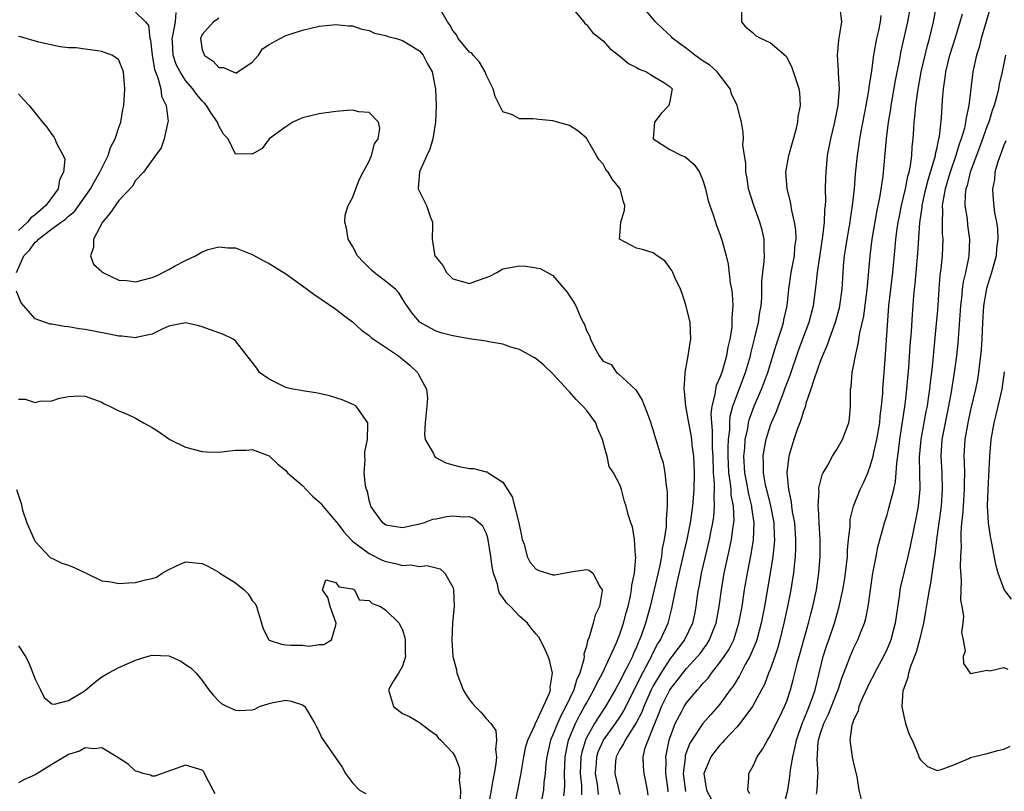
# Model space of a CAD drawing. Units: inches. Extents: x 2637000 to 2640000, y 1482000 to 1485000.
# Drawn here: x 2637255 to 2637373, y 1482445 to 1482537 of the extents above; entities that cross this region are included whole.
import ezdxf

# ---------------------------------------------------------------- set-up
doc = ezdxf.new("R2010")
doc.units = ezdxf.units.IN
doc.header["$MEASUREMENT"] = 0
doc.layers.add('LD26371482_2ft', color=182, linetype='Continuous')

msp = doc.modelspace()

# ---------------------------------------------------------------- linework, layer by layer
at = {"layer": 'LD26371482_2ft'}
for points, elevation in [([(2637324.47, 1482444.47), (2637324.32, 1482445.68), (2637324.1, 1482447), (2637324.2, 1482448.2), (2637324.24, 1482449), (2637324.41, 1482449.59), (2637325.05, 1482451), (2637326.5, 1482453), (2637327, 1482453.74), (2637327.49, 1482454.51), (2637328.81, 1482457.19), (2637329, 1482457.54), (2637329.47, 1482458.53), (2637330.55, 1482460.55), (2637330.78, 1482461), (2637330.84, 1482461.16), (2637331.53, 1482462.47), (2637331.88, 1482463), (2637332.78, 1482465), (2637333.25, 1482466.75), (2637333.36, 1482467.36), (2637333.86, 1482469.86), (2637334.6, 1482473), (2637334.66, 1482473.34), (2637335.06, 1482475), (2637335.46, 1482477), (2637335.76, 1482479), (2637335.91, 1482481), (2637335.93, 1482483), (2637335.85, 1482485), (2637335.68, 1482486.32), (2637335.62, 1482487), (2637335.55, 1482487.54), (2637335.25, 1482489), (2637335, 1482490.56), (2637334.9, 1482491), (2637334.77, 1482492.77), (2637334.72, 1482493), (2637334.85, 1482494.85), (2637334.83, 1482495), (2637335.2, 1482497), (2637335.43, 1482498.57), (2637335.51, 1482499), (2637335.41, 1482501), (2637334.95, 1482502.95), (2637334.48, 1482504.48), (2637334.26, 1482505), (2637333.6, 1482506.4), (2637333.35, 1482507), (2637333.23, 1482507.23), (2637332.4, 1482508.4), (2637331.46, 1482509), (2637331, 1482509.35), (2637329.74, 1482509.74), (2637329, 1482509.91), (2637326.98, 1482510.98), (2637327, 1482511.41), (2637327.14, 1482513), (2637327.56, 1482514.44), (2637327.6, 1482515), (2637327.44, 1482515.44), (2637327.05, 1482517), (2637326.12, 1482518.12), (2637325.63, 1482519), (2637325.34, 1482519.34), (2637325, 1482519.97), (2637324.51, 1482520.51), (2637324.21, 1482521), (2637323, 1482523.07), (2637321.96, 1482523.97), (2637321, 1482524.61), (2637319, 1482525.14), (2637317.3, 1482525.3), (2637317, 1482525.35), (2637316.6, 1482525.4), (2637315, 1482525.41), (2637314.15, 1482525.85), (2637313, 1482526.24), (2637312.06, 1482528.06), (2637311.86, 1482529), (2637311, 1482530.65), (2637310.88, 1482531), (2637310.19, 1482532.19), (2637309.44, 1482533), (2637309.27, 1482533.27), (2637309, 1482533.39), (2637307.66, 1482535), (2637307.46, 1482535.46), (2637307, 1482535.97), (2637306.64, 1482536.64), (2637306.38, 1482537), (2637305.58, 1482538.42)], 8310), ([(2637321.02, 1482539.02), (2637322.7, 1482537), (2637322.82, 1482536.82), (2637323, 1482536.67), (2637323.73, 1482535.73), (2637325, 1482534.73), (2637325.81, 1482533.81), (2637327, 1482532.91), (2637328.03, 1482532.03), (2637329, 1482531.53), (2637329.32, 1482531.32), (2637330.19, 1482531), (2637330.68, 1482530.68), (2637331, 1482530.51), (2637332.27, 1482529.73), (2637333, 1482529.26), (2637333.29, 1482529), (2637333, 1482527.51), (2637332.86, 1482527), (2637331.97, 1482526.03), (2637331.15, 1482525), (2637331.01, 1482523), (2637333, 1482521.71), (2637334.41, 1482521), (2637334.83, 1482520.83), (2637335, 1482520.73), (2637335.91, 1482519.91), (2637336.54, 1482519), (2637337, 1482517.91), (2637337.27, 1482517), (2637337.59, 1482515.59), (2637337.78, 1482515), (2637338.23, 1482513.77), (2637338.6, 1482512.6), (2637339, 1482511.59), (2637339.2, 1482511), (2637339.25, 1482510.75), (2637339.73, 1482509), (2637339.98, 1482507.98), (2637340.23, 1482505.77), (2637340.37, 1482505), (2637340.45, 1482504.45), (2637340.52, 1482503), (2637340.41, 1482501.59), (2637340.43, 1482501), (2637340.4, 1482500.4), (2637340.18, 1482499), (2637339.95, 1482498.05), (2637339.79, 1482497), (2637339.21, 1482495), (2637339, 1482494.42), (2637338.55, 1482493.45), (2637338.45, 1482493), (2637338.38, 1482492.38), (2637338.01, 1482491), (2637337.92, 1482490.08), (2637337.97, 1482489), (2637338.06, 1482488.06), (2637338.07, 1482485.93), (2637338.13, 1482485), (2637338.19, 1482483), (2637338.29, 1482481.71), (2637338.29, 1482481), (2637338.25, 1482480.25), (2637338.31, 1482479), (2637338.23, 1482477.77), (2637338.11, 1482477), (2637337.87, 1482475.87), (2637337.7, 1482475), (2637337.22, 1482473), (2637336.75, 1482471), (2637336.49, 1482469.51), (2637336.39, 1482469), (2637336.28, 1482468.28), (2637336.12, 1482467), (2637335.94, 1482466.06), (2637335.7, 1482465), (2637334.74, 1482463), (2637333.24, 1482461), (2637333, 1482460.7), (2637331.9, 1482459), (2637331, 1482457.49), (2637330.75, 1482457), (2637329.87, 1482455), (2637329.64, 1482454.36), (2637328.95, 1482453.05), (2637327.63, 1482451), (2637327.46, 1482450.54), (2637327, 1482449.87), (2637326.56, 1482449), (2637326.5, 1482448.5), (2637326.4, 1482447), (2637327, 1482444.48)], 8312), ([(2637330.41, 1482444.41), (2637330.34, 1482445), (2637330.15, 1482445.85), (2637329.91, 1482447), (2637329.85, 1482447.85), (2637329.8, 1482449), (2637330.06, 1482450.06), (2637330.39, 1482451), (2637331, 1482452.49), (2637331.18, 1482453), (2637331.73, 1482454.27), (2637332.01, 1482455), (2637332.99, 1482457), (2637333.88, 1482458.12), (2637334.55, 1482459), (2637335, 1482459.55), (2637336.32, 1482461), (2637336.62, 1482461.38), (2637337.47, 1482462.53), (2637337.76, 1482463), (2637338.23, 1482464.23), (2637338.55, 1482465), (2637338.92, 1482467), (2637339.17, 1482469), (2637339.51, 1482471), (2637340.15, 1482473.85), (2637340.39, 1482475), (2637340.59, 1482476.59), (2637340.66, 1482477), (2637340.69, 1482477.31), (2637340.62, 1482479), (2637340.35, 1482480.35), (2637340.33, 1482481), (2637340.27, 1482481.73), (2637340.07, 1482483), (2637340.02, 1482484.02), (2637339.98, 1482485), (2637339.98, 1482486.02), (2637340.02, 1482487), (2637340.16, 1482488.16), (2637340.16, 1482489), (2637340.23, 1482489.77), (2637340.55, 1482491), (2637341, 1482492.26), (2637342.05, 1482495), (2637342.64, 1482497), (2637342.7, 1482497.3), (2637343.19, 1482499.19), (2637343.6, 1482501), (2637343.77, 1482502.23), (2637343.92, 1482503), (2637344, 1482504), (2637344.03, 1482505.97), (2637344.13, 1482507), (2637344.31, 1482508.31), (2637344.33, 1482509), (2637344.28, 1482509.72), (2637344.28, 1482511), (2637344.04, 1482512.04), (2637343.78, 1482513), (2637343.07, 1482515), (2637342.43, 1482517), (2637342.25, 1482518.25), (2637342.09, 1482519), (2637342.1, 1482520.1), (2637341.93, 1482521), (2637341.74, 1482522.26), (2637341.82, 1482523), (2637341.79, 1482523.79), (2637341.59, 1482525), (2637341.44, 1482525.44), (2637341.05, 1482527), (2637340.37, 1482528.37), (2637340.22, 1482529), (2637338.67, 1482531), (2637337.8, 1482531.8), (2637337, 1482532.31), (2637336, 1482533), (2637335, 1482533.8), (2637334.3, 1482534.3), (2637333.36, 1482535), (2637333.2, 1482535.2), (2637332.16, 1482536.16), (2637331.29, 1482537), (2637329.6, 1482539)], 8314), ([(2637332.8, 1482444.8), (2637332.8, 1482445), (2637332.52, 1482447), (2637332.55, 1482448.55), (2637332.52, 1482449), (2637332.93, 1482451), (2637333, 1482451.23), (2637333.65, 1482453), (2637334.4, 1482454.4), (2637334.7, 1482455), (2637335, 1482455.46), (2637336.29, 1482457), (2637336.64, 1482457.36), (2637337, 1482457.81), (2637337.57, 1482458.43), (2637337.98, 1482459), (2637339, 1482460.27), (2637339.51, 1482461), (2637340.1, 1482461.9), (2637340.64, 1482463), (2637341.27, 1482465), (2637341.64, 1482467), (2637341.94, 1482469), (2637342.28, 1482471), (2637342.73, 1482473.27), (2637343.01, 1482474.99), (2637343.09, 1482477), (2637342.83, 1482478.83), (2637342.83, 1482479), (2637342.44, 1482480.44), (2637342.2, 1482481.8), (2637341.96, 1482483), (2637341.86, 1482485), (2637341.96, 1482485.96), (2637342.02, 1482487), (2637342.32, 1482488.32), (2637342.42, 1482489), (2637342.53, 1482489.47), (2637343.11, 1482491), (2637343.99, 1482493), (2637344.27, 1482493.73), (2637344.73, 1482495), (2637345.71, 1482498.29), (2637345.96, 1482499), (2637346.43, 1482500.43), (2637346.6, 1482501), (2637346.66, 1482501.34), (2637347.04, 1482503), (2637347.26, 1482505), (2637347.53, 1482507), (2637347.91, 1482509), (2637347.98, 1482510.02), (2637348.11, 1482511), (2637348.09, 1482512.09), (2637347.94, 1482513), (2637347.6, 1482514.4), (2637347.46, 1482515.46), (2637347.04, 1482517), (2637346.9, 1482519), (2637347.24, 1482521), (2637348.13, 1482524.13), (2637348.33, 1482525), (2637348.36, 1482525.64), (2637348.64, 1482527), (2637348.55, 1482528.55), (2637348.47, 1482529), (2637348.19, 1482529.81), (2637347.82, 1482531), (2637347.6, 1482531.6), (2637347, 1482532.77), (2637346.9, 1482532.9), (2637345, 1482534.49), (2637343.89, 1482535), (2637343.31, 1482535.31), (2637343, 1482535.59), (2637342.23, 1482536.23), (2637341.6, 1482537), (2637341.61, 1482538.39)], 8316), ([(2637353.37, 1482538.63), (2637353.57, 1482537), (2637353.29, 1482535.29), (2637353.19, 1482534.81), (2637353.02, 1482533), (2637353.17, 1482531.17), (2637353.15, 1482530.85), (2637353.27, 1482529), (2637353.12, 1482527), (2637352.71, 1482525), (2637352.22, 1482523), (2637351.85, 1482521), (2637351.66, 1482519), (2637351.62, 1482518.38), (2637351.61, 1482517), (2637351.63, 1482515.63), (2637351.59, 1482515), (2637351.52, 1482514.48), (2637351.47, 1482513), (2637351.29, 1482511.29), (2637350.62, 1482507), (2637350.48, 1482505.52), (2637350.15, 1482503), (2637349.64, 1482501), (2637348.9, 1482499), (2637348.38, 1482497.62), (2637347.35, 1482494.65), (2637347, 1482493.73), (2637346.74, 1482493), (2637346.55, 1482492.55), (2637345.95, 1482491), (2637345.71, 1482490.29), (2637345.12, 1482489), (2637345, 1482488.66), (2637344.49, 1482487), (2637344.25, 1482485.75), (2637344.14, 1482485), (2637344.19, 1482484.19), (2637344.17, 1482483), (2637344.42, 1482481.58), (2637344.55, 1482481), (2637345.06, 1482479.06), (2637345.44, 1482477), (2637345.48, 1482475.48), (2637345.51, 1482475), (2637345.49, 1482474.51), (2637345.33, 1482473), (2637345.01, 1482470.99), (2637344.32, 1482467), (2637343.93, 1482465), (2637343.4, 1482463), (2637343.31, 1482462.69), (2637342.59, 1482461), (2637342.03, 1482460.03), (2637341.48, 1482459), (2637341.32, 1482458.68), (2637341, 1482458.17), (2637340.56, 1482457.44), (2637340.23, 1482457), (2637339, 1482455.31), (2637338.74, 1482455), (2637337.92, 1482454.08), (2637336.94, 1482453), (2637335.62, 1482451), (2637335.39, 1482450.61), (2637335, 1482449.58), (2637334.85, 1482449.15), (2637334.82, 1482449), (2637334.82, 1482448.82), (2637334.61, 1482447), (2637334.86, 1482444.86)], 8318), ([(2637342.57, 1482444.57), (2637342.33, 1482445), (2637342.47, 1482446.47), (2637342.46, 1482447), (2637343, 1482447.98), (2637343.44, 1482449), (2637344.1, 1482449.9), (2637344.67, 1482451), (2637345, 1482451.49), (2637345.74, 1482453), (2637346.18, 1482453.82), (2637346.74, 1482455), (2637347, 1482455.67), (2637347.45, 1482457), (2637347.78, 1482458.22), (2637348.28, 1482460.28), (2637349.61, 1482465), (2637349.88, 1482466.12), (2637350.11, 1482467), (2637350.54, 1482469), (2637350.85, 1482471), (2637351, 1482473), (2637350.98, 1482475), (2637350.86, 1482477), (2637350.79, 1482478.78), (2637350.75, 1482479), (2637350.86, 1482480.86), (2637350.85, 1482481), (2637350.85, 1482481.15), (2637351.24, 1482482.76), (2637351.37, 1482483), (2637351.9, 1482483.9), (2637352.47, 1482485), (2637352.67, 1482485.33), (2637353, 1482485.81), (2637353.67, 1482487), (2637354.42, 1482489), (2637354.49, 1482489.51), (2637354.63, 1482491), (2637354.61, 1482492.61), (2637354.62, 1482493), (2637354.69, 1482493.31), (2637354.83, 1482495), (2637355, 1482495.78), (2637355.21, 1482497), (2637355.56, 1482498.44), (2637355.75, 1482499.75), (2637356.22, 1482501.78), (2637356.64, 1482505), (2637356.66, 1482505.34), (2637357, 1482509), (2637357.24, 1482511), (2637357.78, 1482514.22), (2637358.19, 1482516.19), (2637358.53, 1482518.53), (2637358.77, 1482521.23), (2637358.92, 1482523), (2637359.17, 1482525), (2637359.44, 1482526.56), (2637359.5, 1482527), (2637360.02, 1482529.98), (2637360.52, 1482532.52), (2637360.67, 1482533.33), (2637361.5, 1482537), (2637361.84, 1482539)], 8322), ([(2637346.6, 1482443), (2637347.11, 1482445), (2637347.37, 1482446.63), (2637347.45, 1482447.45), (2637347.71, 1482449), (2637347.98, 1482450.02), (2637348.16, 1482451), (2637348.89, 1482453.11), (2637349, 1482453.34), (2637349.68, 1482455), (2637350.08, 1482456.08), (2637350.39, 1482457), (2637350.86, 1482459), (2637351.36, 1482461), (2637351.77, 1482462.23), (2637352.05, 1482463), (2637352.71, 1482465), (2637353.27, 1482467), (2637353.71, 1482469), (2637353.9, 1482470.1), (2637354.04, 1482471), (2637354.25, 1482473), (2637354.26, 1482473.74), (2637354.39, 1482475), (2637354.57, 1482476.57), (2637354.57, 1482477), (2637354.6, 1482477.4), (2637355, 1482479), (2637355.79, 1482481), (2637356.18, 1482481.82), (2637356.69, 1482483), (2637357, 1482483.78), (2637357.35, 1482485), (2637357.43, 1482485.43), (2637357.8, 1482487), (2637358.13, 1482489), (2637358.2, 1482489.8), (2637358.36, 1482491), (2637358.49, 1482492.49), (2637358.5, 1482493), (2637358.64, 1482495), (2637358.81, 1482497.19), (2637359.22, 1482503), (2637359.44, 1482505), (2637359.69, 1482507), (2637359.98, 1482510.02), (2637360.06, 1482511), (2637360.22, 1482512.22), (2637360.34, 1482513), (2637360.45, 1482513.55), (2637360.74, 1482515), (2637361.21, 1482517), (2637361.49, 1482518.51), (2637361.64, 1482519), (2637361.82, 1482519.82), (2637361.96, 1482521), (2637362.01, 1482521.99), (2637362.13, 1482523), (2637362.2, 1482524.2), (2637362.26, 1482525), (2637362.35, 1482525.65), (2637362.46, 1482527), (2637362.69, 1482528.69), (2637363.1, 1482531), (2637363.55, 1482533), (2637363.84, 1482534.16), (2637364.08, 1482535), (2637364.56, 1482537), (2637365, 1482539.38)], 8324), ([(2637371.37, 1482538.63), (2637370.78, 1482536.78), (2637370.29, 1482535), (2637370.04, 1482533.96), (2637369.72, 1482533), (2637369.28, 1482531), (2637368.79, 1482527), (2637368.47, 1482525.53), (2637368.41, 1482525), (2637368.26, 1482524.26), (2637367.89, 1482523), (2637367.65, 1482522.35), (2637367.25, 1482521), (2637366.56, 1482519), (2637366.36, 1482518.36), (2637365.96, 1482517), (2637365.71, 1482515.71), (2637365.62, 1482515), (2637365.66, 1482514.34), (2637365.6, 1482513), (2637365.62, 1482511.62), (2637365.68, 1482511), (2637365.59, 1482509), (2637365.43, 1482507.43), (2637365.33, 1482506.67), (2637365.2, 1482505), (2637365.08, 1482503.08), (2637365, 1482502.04), (2637364.9, 1482500.9), (2637364.56, 1482497.44), (2637364.48, 1482496.48), (2637364.33, 1482495), (2637364.18, 1482493.82), (2637364.09, 1482493), (2637363.94, 1482491.94), (2637363.79, 1482491), (2637363.65, 1482490.35), (2637363.05, 1482487), (2637362.87, 1482484.87), (2637362.94, 1482481.06), (2637362.72, 1482479), (2637362.46, 1482477.54), (2637362.16, 1482476.16), (2637361.79, 1482474.21), (2637361.51, 1482473), (2637360.61, 1482469.39), (2637360.54, 1482469), (2637360.48, 1482468.48), (2637359.98, 1482465), (2637359.44, 1482463), (2637359.32, 1482462.68), (2637359, 1482461.91), (2637358.58, 1482461), (2637357.52, 1482459), (2637357.36, 1482458.64), (2637357, 1482458.02), (2637356.65, 1482457.35), (2637356.07, 1482456.07), (2637355.64, 1482455), (2637355.55, 1482454.45), (2637355, 1482453.38), (2637354.91, 1482453.09), (2637354.85, 1482453), (2637354.79, 1482452.79), (2637354.55, 1482451), (2637354.84, 1482449), (2637355, 1482448.18), (2637355.37, 1482446.63), (2637355.64, 1482445), (2637355.9, 1482443.9)], 8328), ([(2637269, 1482538.18), (2637270.19, 1482537), (2637270.55, 1482536.55), (2637270.73, 1482535), (2637270.8, 1482534.8), (2637271.01, 1482533), (2637271.3, 1482531.3), (2637271.4, 1482531), (2637271.69, 1482530.31), (2637272.03, 1482529), (2637272.12, 1482528.12), (2637272.68, 1482527), (2637272.91, 1482525.09), (2637272.9, 1482525), (2637272.83, 1482524.83), (2637272.46, 1482523), (2637272.1, 1482521.9), (2637271.39, 1482521), (2637269.98, 1482519), (2637269, 1482517.99), (2637268.67, 1482517.33), (2637267, 1482515.63), (2637265.95, 1482514.05), (2637265.07, 1482513), (2637263.99, 1482511), (2637263.98, 1482510.02), (2637263.64, 1482509), (2637263.99, 1482507.99), (2637265, 1482507.09), (2637265.04, 1482507.04), (2637267, 1482506.08), (2637267.97, 1482506.02), (2637269, 1482505.89), (2637271, 1482506.38), (2637271.45, 1482506.55), (2637273, 1482507.33), (2637273.77, 1482507.77), (2637275, 1482508.43), (2637276.21, 1482509), (2637277, 1482509.46), (2637277.73, 1482509.73), (2637279, 1482510.07), (2637280.05, 1482509.95), (2637281, 1482509.96), (2637283, 1482509.16), (2637284.39, 1482508.39), (2637285, 1482508.08), (2637287, 1482506.84), (2637289, 1482505.41), (2637290.38, 1482504.38), (2637293, 1482502.58), (2637293.9, 1482501.9), (2637295, 1482501.1), (2637296.08, 1482500.08), (2637297, 1482499.45), (2637297.22, 1482499.22), (2637297.52, 1482499), (2637300.5, 1482497), (2637300.78, 1482496.78), (2637301, 1482496.63), (2637301.88, 1482495.88), (2637302.78, 1482495), (2637302.87, 1482494.87), (2637303.84, 1482493), (2637303.96, 1482491.96), (2637303.91, 1482491), (2637303.68, 1482489), (2637303.6, 1482487.6), (2637303.69, 1482487), (2637304.68, 1482485.32), (2637304.8, 1482485), (2637304.89, 1482484.89), (2637306.19, 1482484.19), (2637307, 1482483.96), (2637307.77, 1482483.77), (2637309, 1482483.52), (2637309.5, 1482483.5), (2637311, 1482483.12), (2637311.12, 1482483.12), (2637311.24, 1482483), (2637313, 1482481.9), (2637313.55, 1482481), (2637314.12, 1482480.12), (2637314.93, 1482477), (2637315.26, 1482475.26), (2637315.33, 1482475), (2637315.54, 1482474.46), (2637315.92, 1482473), (2637316.27, 1482472.27), (2637317, 1482471.48), (2637317.31, 1482471.31), (2637319, 1482470.78), (2637319.22, 1482470.78), (2637321.15, 1482471.15), (2637323, 1482471.44), (2637323.35, 1482471.35), (2637323.77, 1482471), (2637324.6, 1482469.4), (2637324.89, 1482469), (2637324.9, 1482468.9), (2637324.58, 1482467), (2637324.05, 1482465.95), (2637323.83, 1482465), (2637323.33, 1482463.33), (2637323.13, 1482462.87), (2637323, 1482462.24), (2637322.71, 1482461.29), (2637322.72, 1482461), (2637322.69, 1482460.69), (2637322.2, 1482459), (2637321.81, 1482458.19), (2637321.51, 1482457), (2637320.56, 1482455), (2637320, 1482454), (2637319.55, 1482453), (2637319, 1482451.62), (2637318.72, 1482451), (2637318.25, 1482449), (2637318.15, 1482448.15), (2637318.05, 1482447), (2637317.91, 1482445.91), (2637317.85, 1482445), (2637317.6, 1482443.6)], 8304), ([(2637320.32, 1482444.32), (2637320.38, 1482445), (2637320.42, 1482445.58), (2637320.37, 1482447), (2637320.47, 1482449), (2637320.88, 1482451), (2637321.71, 1482453), (2637322.15, 1482453.85), (2637322.79, 1482455), (2637323, 1482455.42), (2637323.91, 1482457), (2637324.24, 1482457.76), (2637324.92, 1482459), (2637325.86, 1482461), (2637326.56, 1482462.56), (2637327, 1482463.68), (2637327.44, 1482465), (2637327.77, 1482466.23), (2637327.99, 1482467), (2637328.28, 1482468.28), (2637328.41, 1482469), (2637328.44, 1482469.56), (2637328.75, 1482471), (2637328.92, 1482472.92), (2637328.88, 1482473.12), (2637328.78, 1482475), (2637328.54, 1482476.54), (2637328.33, 1482477), (2637328, 1482478), (2637327.75, 1482479), (2637327.57, 1482479.57), (2637327.21, 1482481), (2637327, 1482481.56), (2637326.26, 1482483), (2637325.75, 1482483.75), (2637325.5, 1482485), (2637325.36, 1482485.36), (2637324.95, 1482487), (2637324.35, 1482488.35), (2637324.13, 1482489), (2637323, 1482490.51), (2637322.59, 1482491), (2637321.78, 1482491.78), (2637321, 1482492.71), (2637320.84, 1482492.84), (2637319, 1482494.87), (2637317.89, 1482495.89), (2637317, 1482496.64), (2637316.79, 1482496.79), (2637315, 1482497.75), (2637313.96, 1482498.04), (2637313, 1482498.4), (2637311.31, 1482498.69), (2637311, 1482498.77), (2637309, 1482499.05), (2637307, 1482499.39), (2637305.73, 1482499.73), (2637305, 1482499.98), (2637304.32, 1482500.32), (2637303.08, 1482501), (2637303, 1482501.07), (2637302.13, 1482502.13), (2637301.31, 1482503.31), (2637300.55, 1482504.55), (2637300.14, 1482505), (2637299, 1482505.92), (2637297.6, 1482507), (2637297.28, 1482507.28), (2637296.26, 1482508.25), (2637295.6, 1482509), (2637295, 1482510.13), (2637294.68, 1482510.68), (2637294.46, 1482511), (2637294.29, 1482512.29), (2637294.07, 1482513), (2637294.13, 1482513.86), (2637294.47, 1482515), (2637295, 1482515.93), (2637295.39, 1482517), (2637295.84, 1482518.16), (2637296.27, 1482519), (2637297, 1482520.32), (2637297.29, 1482521), (2637297.62, 1482522.38), (2637298.05, 1482523), (2637298.26, 1482524.26), (2637298.1, 1482525), (2637297, 1482526.13), (2637295.76, 1482526.24), (2637295, 1482526.42), (2637294.39, 1482526.39), (2637293, 1482526.26), (2637291, 1482525.97), (2637289, 1482525.52), (2637288.66, 1482525.34), (2637287.87, 1482525), (2637287, 1482524.44), (2637285.03, 1482523), (2637284.16, 1482521.84), (2637283, 1482521.16), (2637282.82, 1482521.18), (2637281, 1482521.14), (2637280.12, 1482523), (2637279.56, 1482523.56), (2637279, 1482524.56), (2637278.87, 1482524.87), (2637278.84, 1482525), (2637278.06, 1482526.06), (2637277.51, 1482527), (2637277.27, 1482527.27), (2637277, 1482527.53), (2637276.33, 1482528.33), (2637275.88, 1482529), (2637275, 1482529.99), (2637274.35, 1482531), (2637273.9, 1482531.9), (2637273.52, 1482533), (2637273.44, 1482534.56), (2637273.4, 1482535), (2637273.54, 1482535.54), (2637273.79, 1482537), (2637273.89, 1482538.11)], 8306), ([(2637279, 1482537.45), (2637278.75, 1482537.25), (2637278.35, 1482537), (2637277, 1482535.5), (2637276.79, 1482535), (2637277, 1482533.67), (2637277.19, 1482533.19), (2637277.24, 1482533), (2637278.3, 1482532.3), (2637279, 1482531.54), (2637279.53, 1482531.54), (2637280.69, 1482531), (2637281, 1482530.9), (2637281.09, 1482530.91), (2637281.27, 1482531), (2637283, 1482532.16), (2637283.75, 1482533), (2637284.21, 1482533.79), (2637285, 1482534.3), (2637286.35, 1482535), (2637287, 1482535.36), (2637287.52, 1482535.52), (2637289, 1482536.02), (2637291, 1482536.48), (2637292.65, 1482536.65), (2637293, 1482536.7), (2637294.53, 1482536.53), (2637295, 1482536.53), (2637296.12, 1482536.12), (2637297, 1482535.97), (2637297.65, 1482535.65), (2637299, 1482535.35), (2637299.24, 1482535.24), (2637300.25, 1482535), (2637301, 1482534.79), (2637303, 1482533.55), (2637303.45, 1482533), (2637303.98, 1482531.98), (2637304.54, 1482531), (2637304.94, 1482528.94), (2637305, 1482527), (2637304.93, 1482525), (2637304.6, 1482523), (2637304.26, 1482521.74), (2637303.9, 1482521), (2637303.03, 1482519.03), (2637302.87, 1482517), (2637303, 1482516.67), (2637303.56, 1482515.56), (2637303.86, 1482515), (2637304.3, 1482513.7), (2637304.58, 1482513), (2637304.59, 1482512.59), (2637304.55, 1482511), (2637304.8, 1482509.2), (2637304.85, 1482509), (2637304.92, 1482508.92), (2637305, 1482508.77), (2637305.8, 1482507.81), (2637306.24, 1482507), (2637307, 1482506.25), (2637309, 1482505.69), (2637309.98, 1482506.02), (2637311, 1482506.39), (2637311.43, 1482506.57), (2637312.26, 1482507), (2637313, 1482507.42), (2637315, 1482507.8), (2637315.75, 1482507.75), (2637317, 1482507.56), (2637317.45, 1482507.45), (2637319, 1482506.65), (2637320.66, 1482504.66), (2637321.47, 1482503.47), (2637321.73, 1482503), (2637322.24, 1482501.76), (2637322.63, 1482501), (2637322.77, 1482500.77), (2637323, 1482500.04), (2637323.39, 1482499.39), (2637323.49, 1482499), (2637323.93, 1482498.07), (2637324.55, 1482497), (2637324.75, 1482496.75), (2637325, 1482496.36), (2637325.97, 1482495.97), (2637326.6, 1482495), (2637326.85, 1482494.85), (2637328.92, 1482492.92), (2637329.69, 1482491.69), (2637329.98, 1482491), (2637330.26, 1482490.26), (2637330.71, 1482489), (2637330.77, 1482488.77), (2637331, 1482488.06), (2637331.22, 1482487.22), (2637331.3, 1482487), (2637331.91, 1482485), (2637332.19, 1482484.19), (2637332.4, 1482483), (2637332.55, 1482481.45), (2637332.65, 1482481), (2637332.69, 1482480.69), (2637332.69, 1482479), (2637332.54, 1482477.46), (2637332.56, 1482477), (2637332.54, 1482476.54), (2637332.31, 1482475), (2637332.07, 1482473.93), (2637331.98, 1482473), (2637331.74, 1482471.74), (2637330.64, 1482467), (2637330.09, 1482465), (2637329.62, 1482463.62), (2637329.38, 1482463), (2637329.25, 1482462.75), (2637329, 1482462.11), (2637328.65, 1482461.35), (2637328.51, 1482461), (2637328.05, 1482460.05), (2637327.32, 1482458.68), (2637327, 1482458), (2637326.63, 1482457.37), (2637326.44, 1482457), (2637325.28, 1482455), (2637324.37, 1482453.63), (2637323.98, 1482453), (2637323, 1482451.25), (2637322.89, 1482451), (2637322.45, 1482449.55), (2637322.35, 1482449), (2637322.26, 1482447), (2637322.41, 1482445.59), (2637322.43, 1482444.43)], 8308), ([(2637358.25, 1482537.75), (2637358.2, 1482537), (2637357.98, 1482535.98), (2637357.73, 1482535), (2637357.48, 1482533.48), (2637357.38, 1482533), (2637357.15, 1482531.15), (2637356.83, 1482529.17), (2637356.79, 1482528.79), (2637356.47, 1482527), (2637355.88, 1482523.88), (2637355.72, 1482523), (2637355.64, 1482522.36), (2637355.43, 1482521), (2637355.2, 1482518.8), (2637355.05, 1482517), (2637354.84, 1482515), (2637354.59, 1482513.41), (2637354.54, 1482513), (2637354.18, 1482511), (2637354.04, 1482509.96), (2637353.88, 1482509), (2637353.76, 1482507.76), (2637353.7, 1482507), (2637353.6, 1482505), (2637353.33, 1482503), (2637353.27, 1482502.73), (2637352.79, 1482501), (2637352.07, 1482499), (2637351.81, 1482498.19), (2637351.27, 1482497), (2637351, 1482496.33), (2637350.26, 1482494.26), (2637349.89, 1482493), (2637349.29, 1482491.29), (2637349.23, 1482491), (2637349, 1482490.38), (2637348.7, 1482489.3), (2637348.56, 1482489), (2637348.29, 1482488.29), (2637347.85, 1482487), (2637347.24, 1482485), (2637347.01, 1482482.99), (2637347.21, 1482481), (2637347.54, 1482479.54), (2637347.58, 1482479), (2637347.66, 1482478.34), (2637347.91, 1482477), (2637348.06, 1482475), (2637348.06, 1482473.94), (2637348.01, 1482473), (2637347.87, 1482471.87), (2637347.8, 1482471), (2637347.7, 1482470.3), (2637347.48, 1482469), (2637347.08, 1482467), (2637346.65, 1482465), (2637346.16, 1482463), (2637345.91, 1482462.09), (2637345.55, 1482461), (2637345, 1482459.47), (2637344.81, 1482459), (2637344.33, 1482457.67), (2637343.97, 1482457), (2637342.89, 1482455), (2637341.39, 1482453), (2637341, 1482452.54), (2637339.56, 1482451), (2637339.32, 1482450.69), (2637339, 1482450.38), (2637338.38, 1482449.62), (2637337.91, 1482449), (2637337.08, 1482447), (2637337.37, 1482445), (2637337.95, 1482443.95)], 8320), ([(2637350.54, 1482444.54), (2637350.65, 1482445), (2637350.72, 1482446.72), (2637350.75, 1482447), (2637350.64, 1482448.64), (2637350.75, 1482450.75), (2637350.8, 1482451), (2637351, 1482451.7), (2637351.43, 1482453), (2637351.96, 1482454.04), (2637352.37, 1482455), (2637353, 1482456.64), (2637353.15, 1482457), (2637353.59, 1482458.41), (2637354.36, 1482460.36), (2637354.59, 1482461), (2637355, 1482461.96), (2637355.52, 1482463), (2637355.83, 1482463.83), (2637356.3, 1482465), (2637356.46, 1482465.54), (2637356.75, 1482467), (2637357.01, 1482469), (2637357.3, 1482471), (2637357.39, 1482471.39), (2637357.69, 1482473), (2637357.9, 1482474.1), (2637358.69, 1482477), (2637359, 1482477.97), (2637359.23, 1482478.76), (2637359.37, 1482479.37), (2637359.8, 1482481), (2637360.02, 1482481.98), (2637360.1, 1482483), (2637360.17, 1482484.17), (2637360.39, 1482485.61), (2637360.53, 1482487), (2637361.18, 1482491.18), (2637361.39, 1482493), (2637361.61, 1482495.61), (2637361.79, 1482498.21), (2637361.92, 1482499.92), (2637362.04, 1482501.96), (2637362.21, 1482504.21), (2637362.29, 1482505), (2637362.37, 1482505.63), (2637362.51, 1482507), (2637362.71, 1482509.29), (2637362.93, 1482512.93), (2637363.19, 1482514.81), (2637363.19, 1482515), (2637363.64, 1482517), (2637363.92, 1482518.08), (2637364.22, 1482519), (2637364.74, 1482520.74), (2637364.8, 1482521), (2637364.81, 1482521.19), (2637365, 1482521.97), (2637365.16, 1482522.84), (2637365.22, 1482523), (2637365.27, 1482523.27), (2637365.51, 1482525.51), (2637365.64, 1482527.64), (2637365.76, 1482529), (2637365.94, 1482530.06), (2637366.06, 1482531), (2637366.53, 1482533), (2637367.24, 1482535.24), (2637367.77, 1482537), (2637368.02, 1482537.98)], 8326), ([(2637254.76, 1482507), (2637255.65, 1482509), (2637256.33, 1482509.67), (2637257, 1482510.62), (2637257.23, 1482510.77), (2637257.39, 1482511), (2637259, 1482512.2), (2637260.1, 1482513), (2637260.63, 1482513.37), (2637261, 1482513.75), (2637261.69, 1482514.31), (2637263, 1482516.1), (2637263.61, 1482517), (2637264.1, 1482517.9), (2637264.73, 1482519), (2637265.73, 1482521), (2637266.03, 1482521.97), (2637266.56, 1482523), (2637267, 1482524.35), (2637267.24, 1482525), (2637267.48, 1482526.52), (2637267.62, 1482527), (2637267.67, 1482527.67), (2637267.74, 1482529), (2637267.56, 1482531), (2637267.43, 1482531.43), (2637267, 1482532.41), (2637266.7, 1482532.7), (2637266.18, 1482533), (2637265, 1482533.45), (2637264.47, 1482533.53), (2637263, 1482533.72), (2637261.89, 1482533.89), (2637261, 1482533.91), (2637260.01, 1482534), (2637257.44, 1482534.56), (2637255.23, 1482535.23), (2637255, 1482535.25)], 8302), ([(2637373.2, 1482533), (2637372.8, 1482531), (2637372.44, 1482529.56), (2637372.35, 1482529), (2637372.16, 1482528.16), (2637371.83, 1482527), (2637371.61, 1482526.39), (2637371.18, 1482525), (2637371, 1482524.54), (2637370.06, 1482521.94), (2637368.95, 1482519), (2637368.58, 1482517.42), (2637368.44, 1482517), (2637368.37, 1482516.37), (2637368.33, 1482515), (2637368.59, 1482513.41), (2637368.65, 1482512.65), (2637368.88, 1482511), (2637368.79, 1482509), (2637368.75, 1482508.75), (2637368.39, 1482507), (2637368.11, 1482505.89), (2637368, 1482505), (2637367.91, 1482503.91), (2637367.79, 1482503), (2637367.48, 1482498.52), (2637367.32, 1482497), (2637367.06, 1482495), (2637366.69, 1482492.69), (2637366.38, 1482491), (2637365.96, 1482489), (2637365.58, 1482487), (2637365.44, 1482485), (2637365.55, 1482483), (2637365.62, 1482481), (2637365.48, 1482479), (2637364.94, 1482475), (2637364.73, 1482473.27), (2637364.6, 1482472.6), (2637364.22, 1482469.78), (2637364.05, 1482469), (2637363.84, 1482467.84), (2637363.62, 1482466.38), (2637363.38, 1482465), (2637362.9, 1482463), (2637362.48, 1482461.52), (2637361.8, 1482459.8), (2637361.56, 1482459), (2637361.51, 1482458.49), (2637361, 1482457.19), (2637360.91, 1482456.91), (2637360.77, 1482455), (2637361, 1482453.85), (2637361.23, 1482453), (2637361.66, 1482451.66), (2637362, 1482451), (2637362.73, 1482449.27), (2637362.87, 1482448.87), (2637363, 1482448.65), (2637363.85, 1482447.85), (2637365, 1482447.37), (2637365.47, 1482447.47), (2637367, 1482448.04), (2637368.81, 1482448.81), (2637369, 1482448.91), (2637371, 1482449.39), (2637372.26, 1482449.74), (2637373, 1482449.91), (2637373.75, 1482450.25)], 8330), ([(2637255, 1482528.37), (2637255.65, 1482527.65), (2637256.29, 1482527), (2637257.86, 1482525), (2637258.41, 1482524.41), (2637259, 1482523.52), (2637259.22, 1482523.22), (2637259.35, 1482523), (2637259.54, 1482522.46), (2637260.34, 1482521), (2637260.55, 1482520.55), (2637260.4, 1482519), (2637259.9, 1482518.1), (2637259.76, 1482517), (2637259, 1482515.99), (2637258.28, 1482515), (2637257, 1482513.91), (2637256.48, 1482513.52), (2637256.06, 1482513), (2637255, 1482512.02)], 8300), ([(2637373.24, 1482522.76), (2637373, 1482522.23), (2637372.67, 1482521.33), (2637372.53, 1482521), (2637372.26, 1482520.26), (2637371.92, 1482519), (2637371.87, 1482518.13), (2637371.62, 1482517), (2637371.7, 1482515.7), (2637371.87, 1482514.13), (2637372.11, 1482513), (2637372.22, 1482512.22), (2637372.26, 1482511), (2637372.12, 1482509.88), (2637372.06, 1482509), (2637371.52, 1482507), (2637370.93, 1482505.07), (2637370.55, 1482503), (2637370.42, 1482501), (2637370.34, 1482499), (2637370.27, 1482497.73), (2637370.21, 1482497), (2637370.08, 1482496.08), (2637369.97, 1482495), (2637369.82, 1482494.18), (2637369.58, 1482493), (2637369, 1482490.53), (2637368.67, 1482489), (2637368.33, 1482487), (2637368.21, 1482485), (2637368.25, 1482484.25), (2637368.26, 1482483), (2637368.23, 1482481.77), (2637368.24, 1482481), (2637368.1, 1482479), (2637368.05, 1482477.95), (2637367.93, 1482477), (2637367.83, 1482475.83), (2637367.83, 1482475), (2637367.87, 1482474.13), (2637367.81, 1482473), (2637367.76, 1482471.76), (2637367.89, 1482470.11), (2637367.81, 1482467.81), (2637367.94, 1482467), (2637368.15, 1482465.85), (2637368.07, 1482465), (2637367.9, 1482463.9), (2637368.13, 1482463), (2637368.34, 1482461.65), (2637368.11, 1482461), (2637368.16, 1482460.16), (2637368.96, 1482459), (2637369, 1482458.97), (2637371, 1482459.38), (2637371.31, 1482459.31), (2637373, 1482459.69), (2637373.48, 1482459.48)], 8332), ([(2637314.4, 1482443), (2637314.81, 1482445), (2637315.15, 1482446.85), (2637315.51, 1482449), (2637315.77, 1482450.23), (2637315.99, 1482451), (2637316.87, 1482452.87), (2637316.92, 1482453.08), (2637317, 1482453.16), (2637318.6, 1482456.6), (2637318.7, 1482457), (2637318.66, 1482457.34), (2637318.96, 1482459), (2637318.57, 1482460.57), (2637318.41, 1482461), (2637317.99, 1482461.99), (2637317.31, 1482463.31), (2637317, 1482463.7), (2637316.39, 1482464.39), (2637315.94, 1482465), (2637315, 1482465.84), (2637313.9, 1482467), (2637313.42, 1482467.42), (2637313, 1482468.06), (2637312.6, 1482468.6), (2637312.49, 1482469), (2637312.35, 1482469.65), (2637311.87, 1482471), (2637311.73, 1482471.73), (2637311.57, 1482473), (2637311.22, 1482475.22), (2637311, 1482475.82), (2637310.61, 1482476.61), (2637309.52, 1482477.52), (2637309, 1482477.73), (2637308.29, 1482477.71), (2637307, 1482477.83), (2637306.27, 1482477.73), (2637305, 1482477.46), (2637304.59, 1482477.41), (2637303.58, 1482477), (2637303, 1482476.84), (2637301, 1482476.43), (2637299, 1482476.73), (2637298.61, 1482477), (2637297.62, 1482478.38), (2637297.2, 1482479), (2637297.17, 1482479.17), (2637297, 1482479.72), (2637296.8, 1482480.8), (2637296.67, 1482481), (2637296.54, 1482481.46), (2637296.41, 1482483), (2637296.5, 1482484.5), (2637296.46, 1482485), (2637296.49, 1482485.51), (2637296.78, 1482487), (2637296.85, 1482488.85), (2637296.84, 1482489), (2637296.35, 1482489.65), (2637295.42, 1482491), (2637295.16, 1482491.16), (2637293.76, 1482491.76), (2637293, 1482491.99), (2637292.24, 1482492.24), (2637291, 1482492.49), (2637290.59, 1482492.59), (2637289, 1482492.8), (2637288.84, 1482492.84), (2637287.86, 1482493), (2637287, 1482493.22), (2637285, 1482494.22), (2637283.86, 1482495), (2637283.53, 1482495.53), (2637282.67, 1482496.67), (2637282.37, 1482497), (2637281, 1482498.79), (2637280.72, 1482499), (2637279.55, 1482499.55), (2637277, 1482500.49), (2637276.61, 1482500.61), (2637275, 1482500.97), (2637273, 1482500.55), (2637272.22, 1482500.22), (2637271, 1482499.59), (2637269.25, 1482499.25), (2637269, 1482499.17), (2637267.37, 1482499.37), (2637267, 1482499.36), (2637265.66, 1482499.66), (2637263, 1482500.16), (2637262.26, 1482500.26), (2637261, 1482500.49), (2637260.52, 1482500.52), (2637259, 1482500.79), (2637258.79, 1482500.79), (2637257, 1482501.44), (2637255.34, 1482503.34), (2637254.77, 1482504.77)], 8302), ([(2637373.89, 1482467.89), (2637373.02, 1482469.02), (2637372.32, 1482471), (2637372.04, 1482472.04), (2637371.61, 1482474.39), (2637371.38, 1482475.38), (2637371.17, 1482477), (2637371.05, 1482479.05), (2637371.11, 1482481), (2637371.3, 1482485), (2637371.47, 1482487), (2637371.82, 1482489), (2637372.06, 1482489.94), (2637372.77, 1482493), (2637373, 1482494.51), (2637373.08, 1482495.08)], 8334), ([(2637255, 1482491.81), (2637255.82, 1482491.82), (2637257, 1482491.42), (2637257.58, 1482491.58), (2637259, 1482491.62), (2637259.93, 1482491.93), (2637261, 1482492.14), (2637262.24, 1482492.24), (2637263, 1482492.2), (2637265, 1482491.45), (2637265.27, 1482491.27), (2637265.88, 1482491), (2637267, 1482490.41), (2637267.95, 1482490.05), (2637269, 1482489.54), (2637269.96, 1482489), (2637271, 1482488.44), (2637271.87, 1482487.87), (2637273, 1482487.07), (2637273.11, 1482487), (2637275, 1482486.09), (2637277, 1482485.56), (2637277.52, 1482485.52), (2637279, 1482485.48), (2637281, 1482485.7), (2637282.28, 1482485.72), (2637283, 1482485.81), (2637285, 1482485.02), (2637286.05, 1482484.05), (2637287, 1482483.27), (2637287.22, 1482483), (2637289, 1482481.48), (2637289.43, 1482481), (2637290.22, 1482480.22), (2637291, 1482479.54), (2637291.27, 1482479.27), (2637291.45, 1482479), (2637293.1, 1482477.1), (2637293.15, 1482477), (2637293.95, 1482475.95), (2637294.8, 1482475), (2637295, 1482474.82), (2637295.65, 1482474.35), (2637297, 1482473.33), (2637298.56, 1482472.56), (2637299, 1482472.37), (2637300.16, 1482472.16), (2637301, 1482471.9), (2637301.98, 1482471.98), (2637303, 1482471.8), (2637303.91, 1482471.91), (2637305.51, 1482471.51), (2637306.04, 1482471), (2637307, 1482469.29), (2637307.08, 1482469), (2637307.16, 1482467), (2637306.98, 1482465.02), (2637306.89, 1482463), (2637307.03, 1482461), (2637307.43, 1482459.43), (2637307.49, 1482459), (2637308.26, 1482457), (2637308.52, 1482456.52), (2637309, 1482455.8), (2637309.38, 1482455.38), (2637309.68, 1482455), (2637310.35, 1482454.35), (2637311, 1482453.6), (2637311.55, 1482453), (2637312.14, 1482452.14), (2637312.23, 1482451), (2637312.11, 1482449.89), (2637312.22, 1482449), (2637312.15, 1482448.15), (2637311.97, 1482447), (2637311.8, 1482446.2), (2637311.62, 1482445), (2637311.3, 1482443.3)], 8300), ([(2637254.76, 1482481), (2637255.31, 1482479.31), (2637255.49, 1482478.51), (2637255.99, 1482477), (2637256.87, 1482475), (2637257, 1482474.77), (2637258.83, 1482472.84), (2637259, 1482472.77), (2637260.19, 1482472.19), (2637261, 1482471.93), (2637261.67, 1482471.67), (2637263.09, 1482471), (2637265, 1482470.05), (2637266.05, 1482469.95), (2637267, 1482469.74), (2637268.17, 1482469.83), (2637269, 1482469.85), (2637270.19, 1482470.19), (2637271, 1482470.34), (2637271.51, 1482470.49), (2637272.22, 1482471), (2637273, 1482471.43), (2637273.83, 1482471.83), (2637275, 1482472.33), (2637277, 1482472.16), (2637277.77, 1482471.77), (2637279, 1482471.09), (2637279.11, 1482471), (2637281, 1482469.83), (2637282.03, 1482469), (2637282.52, 1482468.52), (2637283, 1482467.71), (2637283.36, 1482467.36), (2637283.52, 1482467), (2637284.08, 1482465), (2637284.31, 1482464.31), (2637284.97, 1482463), (2637285, 1482462.98), (2637286.5, 1482462.5), (2637287, 1482462.42), (2637287.62, 1482462.38), (2637289, 1482462.35), (2637289.76, 1482462.24), (2637291, 1482462.45), (2637291.57, 1482462.43), (2637292.49, 1482463), (2637293, 1482464.74), (2637293.05, 1482465), (2637292.31, 1482467), (2637292.06, 1482468.06), (2637291.42, 1482469), (2637291.8, 1482470.2), (2637293, 1482469.88), (2637293.36, 1482469.36), (2637295, 1482469.12), (2637295.23, 1482469), (2637295.8, 1482467.8), (2637297, 1482467.7), (2637297.34, 1482467.34), (2637298.34, 1482467), (2637299, 1482466.56), (2637300.57, 1482465), (2637300.71, 1482464.71), (2637301, 1482464.22), (2637301.26, 1482463.26), (2637301.31, 1482463), (2637301.32, 1482461.32), (2637301.34, 1482461), (2637301, 1482459.83), (2637300.51, 1482459), (2637299.91, 1482458.09), (2637299.32, 1482457), (2637299.9, 1482455), (2637301, 1482454.18), (2637301.82, 1482453.82), (2637303, 1482453.11), (2637304.2, 1482452.2), (2637305, 1482451.61), (2637305.27, 1482451.27), (2637305.58, 1482451), (2637307, 1482449.47), (2637307.28, 1482449), (2637307.76, 1482447.76), (2637307.84, 1482447), (2637307.76, 1482446.24), (2637307.91, 1482445), (2637307.9, 1482443.9)], 8298), ([(2637255, 1482462.28), (2637255.85, 1482461), (2637256.25, 1482460.25), (2637257, 1482458.3), (2637257.62, 1482457), (2637258.08, 1482456.08), (2637259, 1482455.35), (2637259.3, 1482455.3), (2637261, 1482455.72), (2637262.85, 1482456.85), (2637263.07, 1482457), (2637264.09, 1482457.91), (2637265, 1482458.57), (2637265.74, 1482459), (2637267, 1482459.7), (2637269, 1482460.55), (2637270.42, 1482461), (2637271, 1482461.16), (2637273, 1482461.08), (2637273.22, 1482461), (2637274.44, 1482460.44), (2637275, 1482460.04), (2637275.64, 1482459.64), (2637276.28, 1482459), (2637277, 1482458.13), (2637277.8, 1482457), (2637278.35, 1482456.35), (2637279, 1482455.66), (2637279.34, 1482455.34), (2637279.97, 1482455), (2637281, 1482454.59), (2637281.44, 1482454.56), (2637283, 1482454.64), (2637283.31, 1482454.69), (2637283.86, 1482455), (2637285, 1482455.39), (2637285.51, 1482455.51), (2637287, 1482455.77), (2637287.67, 1482455.67), (2637289, 1482455.2), (2637289.12, 1482455.12), (2637289.27, 1482455), (2637290.5, 1482453), (2637290.65, 1482452.65), (2637291, 1482451.98), (2637291.3, 1482451.3), (2637293.77, 1482447.77), (2637294.16, 1482447), (2637295, 1482445.86), (2637295.82, 1482445), (2637296.6, 1482444.6)], 8296), ([(2637278.55, 1482444.55), (2637278.3, 1482445), (2637277.29, 1482447), (2637277.18, 1482447.18), (2637277, 1482447.38), (2637275, 1482448.01), (2637273.43, 1482447.43), (2637271.32, 1482446.68), (2637271, 1482446.69), (2637270.79, 1482446.79), (2637269.92, 1482447), (2637269.25, 1482447.25), (2637269, 1482447.27), (2637268.13, 1482448.13), (2637267, 1482448.84), (2637266.91, 1482448.91), (2637265, 1482450.05), (2637264.05, 1482449.95), (2637263, 1482450.06), (2637262.31, 1482449.69), (2637261, 1482449.26), (2637259, 1482448.07), (2637257, 1482446.84), (2637255.73, 1482446.27), (2637255, 1482445.88)], 8294)]:
    msp.add_lwpolyline(points, dxfattribs=dict(at, elevation=elevation))

doc.saveas('drawing.dxf')
